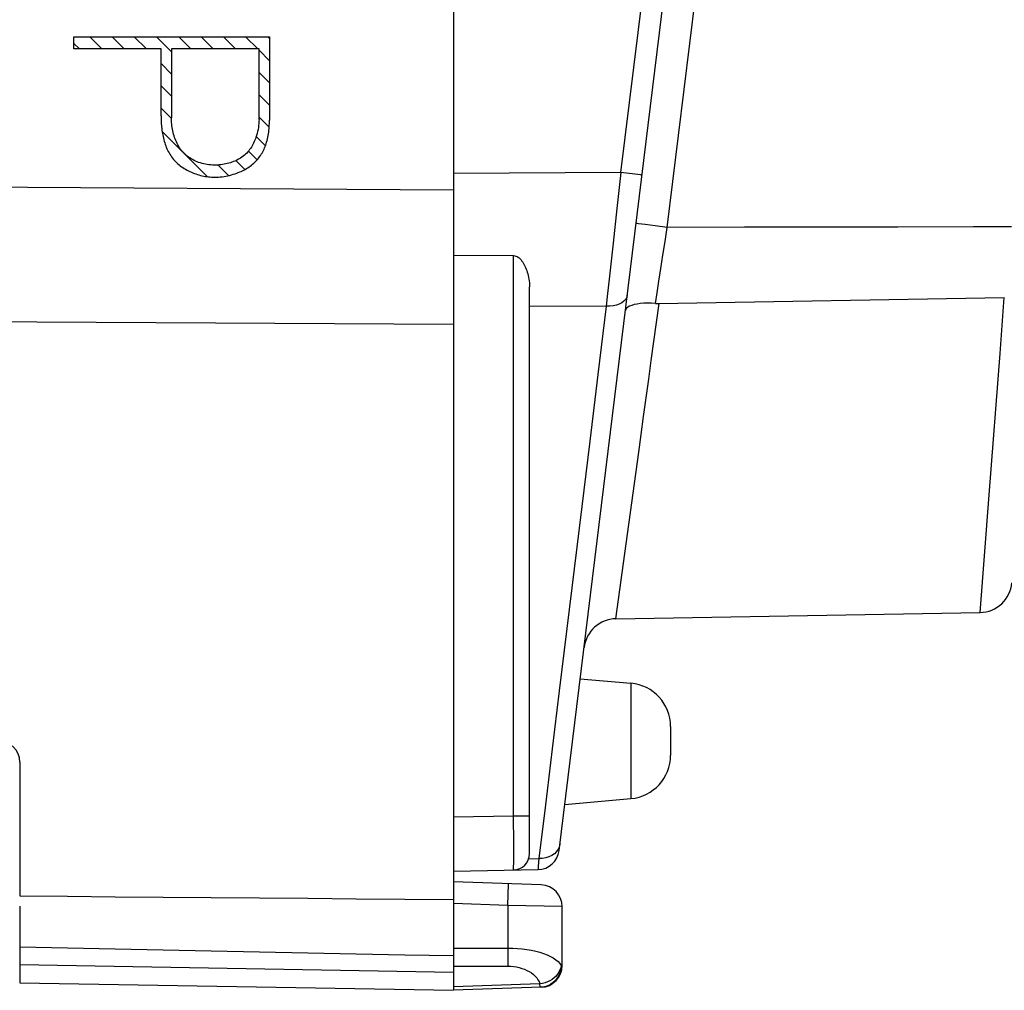
# Model space of a CAD drawing. Units: millimetres. Extents: x -80 to 52, y -24 to 36.
# Drawn here: x 36 to 45, y -24 to -15 of the extents above; entities that cross this region are included whole.
import ezdxf

# ---------------------------------------------------------------- set-up
doc = ezdxf.new("R2010")
doc.units = ezdxf.units.MM
doc.header["$LTSCALE"] = 15.367
doc.layers.get('0').update_dxf_attribs({"linetype": 'CONTINUOUS'})
for name, color, linetype in [('ASSI', 7, 'CONTINUOUS'), ('CURVE', 7, 'CONTINUOUS'), ('DRAFT', 7, 'CONTINUOUS'), ('RACCORDO', 7, 'CONTINUOUS')]:
    doc.layers.add(name, color=color, linetype=linetype)

msp = doc.modelspace()

# ---------------------------------------------------------------- linework, layer by layer
at = {"color": 7, "linetype": 'CONTINUOUS'}
for p, q in [((40.151, -16.2594), (40.151, -23.6596)), ((40.7035, -17.0159), (40.151, -17.0192)), ((40.8509, -22.5324), (40.8509, -17.3044)), ((40.151, -22.6921), (40.9288, -22.6785)), ((39.2527, -22.947), (40.151, -22.9552)), ((36.151, -23.0154), (36.151, -23.7222)), ((36.151, -23.7222), (40.151, -23.7921))]:
    msp.add_line(p, q, dxfattribs=at)
at = {"color": 250, "linetype": 'CONTINUOUS'}
for p, q in [((40.7035, -22.1825), (40.7035, -17.0159)), ((41.5574, -17.4821), (40.8509, -17.4861)), ((40.151, -22.1921), (40.7035, -22.1825)), ((40.7035, -22.1825), (40.8509, -22.1825)), ((40.7045, -22.4426), (40.7035, -22.1825)), ((40.7046, -22.5353), (40.7045, -22.4426)), ((40.7045, -22.6168), (40.7046, -22.5353)), ((40.8435, -22.5789), (40.9363, -22.5773)), ((36.151, -23.5552), (40.151, -23.6254))]:
    msp.add_line(p, q, dxfattribs=at)
at = {"color": 7, "linetype": 'CONTINUOUS'}
for points in [[(40.7035, -17.0159), (40.7149, -17.0173), (40.7258, -17.0202), (40.7364, -17.0246), (40.7464, -17.0307), (40.7559, -17.0384), (40.7648, -17.047), (40.7732, -17.0563), (40.7811, -17.0666), (40.7885, -17.0776), (40.7956, -17.0891), (40.8023, -17.1013), (40.8086, -17.114), (40.8144, -17.1271), (40.8199, -17.1406), (40.825, -17.1546), (40.8298, -17.1692), (40.8341, -17.1842), (40.8381, -17.1998), (40.8417, -17.2159), (40.8448, -17.2325), (40.8473, -17.2497), (40.8492, -17.2674), (40.8505, -17.2857), (40.8509, -17.3044)], [(36.151, -22.9219), (36.59, -22.9251), (37.0304, -22.9285), (37.4722, -22.9319), (37.9153, -22.9355), (38.3598, -22.9392), (38.8056, -22.9431), (39.2527, -22.947)], [(36.151, -23.3919), (36.59, -23.4011), (37.0304, -23.4103), (37.4722, -23.4193), (37.9153, -23.4283), (38.3598, -23.4372), (39.2527, -23.4547)], [(39.2527, -23.4547), (39.7012, -23.4634), (40.151, -23.472)]]:
    msp.add_lwpolyline(points, dxfattribs=at)
at = {"color": 250, "linetype": 'CONTINUOUS'}
msp.add_lwpolyline([(40.7035, -22.6824), (40.7038, -22.6794), (40.704, -22.6708), (40.7042, -22.6571), (40.7045, -22.6168)], dxfattribs=at)
at = {"color": 7, "linetype": 'CONTINUOUS'}
msp.add_arc((40.7009, -22.5324), 0.15, 271, 360, dxfattribs=at)
at = {"layer": 'ASSI', "color": 7, "linetype": 'CONTINUOUS'}
for p, q in [((36.151, -21.6886), (36.151, -22.9219)), ((40.151, -22.6921), (40.151, -23.7921)), ((40.958, -22.8202), (40.151, -22.7921)), ((39.2527, -22.947), (40.151, -22.9552)), ((36.151, -23.0154), (36.151, -23.7222)), ((41.151, -23.564), (41.151, -23.0201)), ((36.151, -23.7222), (40.151, -23.7921)), ((40.958, -23.7639), (40.151, -23.7921))]:
    msp.add_line(p, q, dxfattribs=at)
at = {"layer": 'ASSI', "color": 250, "linetype": 'CONTINUOUS'}
for p, q in [((40.651, -23.0096), (40.658, -22.8098)), ((40.651, -23.0096), (40.151, -22.9922)), ((41.151, -23.0201), (40.651, -23.0096)), ((40.651, -23.0096), (40.651, -23.5697)), ((40.151, -23.4035), (40.651, -23.4035)), ((36.151, -23.5552), (40.151, -23.6254)), ((40.151, -23.5697), (40.651, -23.5697)), ((41.151, -23.564), (41.1419, -23.5642)), ((40.9456, -23.7316), (40.151, -23.7596))]:
    msp.add_line(p, q, dxfattribs=at)
for points in [[(40.151, -16.4117), (30.8132, -16.355), (28.9423, -16.3436)], [(40.151, -17.6515), (30.8132, -17.5982), (28.9423, -17.5875)], [(40.651, -23.4035), (40.6956, -23.4043), (40.7399, -23.4067), (40.7836, -23.4107), (40.8263, -23.4162), (40.8677, -23.4233), (40.9073, -23.4318), (40.9448, -23.4416), (40.9799, -23.4528), (41.0127, -23.4653), (41.0428, -23.479), (41.0698, -23.4939), (41.0936, -23.5099), (41.1139, -23.5269), (41.1301, -23.545), (41.1419, -23.5642)], [(40.651, -23.5697), (40.6781, -23.5706), (40.7046, -23.573), (40.7306, -23.577), (40.7561, -23.5826), (40.7811, -23.5897), (40.8048, -23.5982), (40.8272, -23.6082), (40.8484, -23.6195), (40.868, -23.632), (40.886, -23.6458), (40.9024, -23.6608), (40.9165, -23.677), (40.9284, -23.6941), (40.9381, -23.7123), (40.9456, -23.7316)], [(41.1419, -23.5642), (41.1382, -23.5846), (41.1315, -23.6046), (41.1219, -23.6239), (41.1097, -23.6425), (41.0952, -23.6602), (41.0783, -23.6764), (41.0593, -23.6909), (41.0387, -23.7036), (41.0166, -23.7141), (40.9934, -23.7222), (40.9695, -23.728), (40.9456, -23.7316)], [(41.1419, -23.5642), (41.1403, -23.5899), (41.1355, -23.6152), (41.1275, -23.6396), (41.1165, -23.6628), (41.1027, -23.6843), (41.0863, -23.7039), (41.0676, -23.721), (41.047, -23.7355), (41.0248, -23.7473), (41.0014, -23.756)], [(40.9525, -23.7641), (40.9519, -23.7637), (40.9512, -23.7625), (40.9504, -23.7604), (40.9496, -23.7576), (40.9488, -23.7539), (40.948, -23.7495), (40.9471, -23.7443), (40.9463, -23.7383), (40.9456, -23.7316)], [(41.0014, -23.756), (40.9772, -23.7616), (40.9525, -23.7641)]]:
    msp.add_lwpolyline(points, dxfattribs=at)
at = {"layer": 'ASSI', "color": 7, "linetype": 'CONTINUOUS'}
for points in [[(36.151, -22.9219), (36.59, -22.9251), (37.0304, -22.9285), (37.4722, -22.9319), (37.9153, -22.9355), (38.3598, -22.9392), (38.8056, -22.9431), (39.2527, -22.947)], [(36.151, -23.3919), (36.59, -23.4011), (37.0304, -23.4103), (37.4722, -23.4193), (37.9153, -23.4283), (38.3598, -23.4372), (39.2527, -23.4547)], [(39.2527, -23.4547), (39.7012, -23.4634), (40.151, -23.472)]]:
    msp.add_lwpolyline(points, dxfattribs=at)
for centre, start, end in [((35.951, -21.6886), 0, 89), ((40.951, -23.0201), 0, 88), ((40.951, -23.564), 272, 360)]:
    msp.add_arc(centre, 0.2, start, end, dxfattribs=at)
at = {"layer": 'CURVE', "color": 250, "linetype": 'CONTINUOUS'}
for p, q in [((36.6494, -14.9997), (38.4521, -14.9997)), ((36.6494, -15.1109), (36.6494, -14.9997)), ((38.4521, -14.9997), (38.4521, -15.7676)), ((37.4523, -15.1109), (36.6494, -15.1109)), ((37.4523, -15.7272), (37.4523, -15.1109)), ((38.3562, -15.1109), (37.5482, -15.1109)), ((37.5482, -15.1109), (37.5482, -15.7448)), ((38.3562, -15.76), (38.3562, -15.1109))]:
    msp.add_line(p, q, dxfattribs=at)
at = {"layer": 'CURVE', "color": 7, "linetype": 'CONTINUOUS'}
for p, q in [((36.6494, -15.0591), (36.7012, -15.1109)), ((36.7954, -14.9997), (36.9065, -15.1109)), ((37.0007, -14.9997), (37.1119, -15.1109)), ((37.2061, -14.9997), (37.3173, -15.1109)), ((37.4115, -14.9997), (37.5482, -15.1365)), ((37.6168, -14.9997), (37.728, -15.1109)), ((37.8222, -14.9997), (37.9334, -15.1109)), ((38.0275, -14.9997), (38.1387, -15.1109)), ((38.2329, -14.9997), (38.3441, -15.1109)), ((38.4383, -14.9997), (38.4521, -15.0136)), ((38.3562, -15.123), (38.4521, -15.219)), ((37.4523, -15.2459), (37.5482, -15.3419)), ((38.3562, -15.3284), (38.4521, -15.4244)), ((37.4523, -15.4513), (37.5482, -15.5473)), ((38.3562, -15.5338), (38.4521, -15.6298)), ((37.4523, -15.6567), (37.5485, -15.753)), ((38.3562, -15.7392), (38.4498, -15.8328)), ((37.4627, -15.8726), (37.8777, -16.2876)), ((38.3298, -15.9183), (38.4152, -16.0036)), ((38.2584, -16.0522), (38.3391, -16.1329)), ((38.1411, -16.1403), (38.224, -16.2232)), ((37.9759, -16.1804), (38.0736, -16.2781))]:
    msp.add_line(p, q, dxfattribs=at)
at = {"layer": 'CURVE', "color": 250, "linetype": 'CONTINUOUS'}
for points in [[(37.4523, -15.7272), (37.4524, -15.7416), (37.4526, -15.7562), (37.4531, -15.7708), (37.4538, -15.7855), (37.4547, -15.8003), (37.4559, -15.8151), (37.4572, -15.8299), (37.4589, -15.8447), (37.4608, -15.8595), (37.4629, -15.8743), (37.4653, -15.889), (37.4681, -15.9037), (37.4711, -15.9183), (37.4744, -15.9328), (37.478, -15.9472), (37.482, -15.9615), (37.4863, -15.9756), (37.4909, -15.9896), (37.4959, -16.0034), (37.5013, -16.017), (37.507, -16.0304), (37.5132, -16.0436), (37.5197, -16.0566), (37.5266, -16.0693), (37.5339, -16.0818), (37.5417, -16.0939), (37.5499, -16.1058), (37.5585, -16.1174), (37.5676, -16.1286), (37.577, -16.1394), (37.5869, -16.1498), (37.5972, -16.1599), (37.6079, -16.1697), (37.619, -16.1791), (37.6304, -16.1881), (37.6421, -16.1968), (37.6542, -16.2052), (37.6666, -16.2131), (37.6792, -16.2207), (37.6921, -16.228), (37.7053, -16.2349), (37.7187, -16.2414), (37.7322, -16.2475), (37.746, -16.2533), (37.7599, -16.2587), (37.774, -16.2637), (37.7882, -16.2683), (37.8025, -16.2725), (37.8169, -16.2763), (37.8314, -16.2798), (37.8459, -16.2828), (37.8604, -16.2855), (37.8749, -16.2877), (37.8895, -16.2896), (37.904, -16.291), (37.9185, -16.2921), (37.9329, -16.2927), (37.9472, -16.2929)], [(38.3562, -15.76), (38.3558, -15.7787), (38.3547, -15.7974), (38.3529, -15.816), (38.3504, -15.8346), (38.3472, -15.8532), (38.3433, -15.8716), (38.3387, -15.8899), (38.3335, -15.908), (38.3276, -15.926), (38.3227, -15.9394), (38.3175, -15.9526), (38.3119, -15.9656), (38.3059, -15.9785), (38.2995, -15.9911), (38.2927, -16.0035), (38.2855, -16.0156), (38.2778, -16.0274), (38.2697, -16.0388), (38.2611, -16.0499), (38.2521, -16.0606), (38.2426, -16.0708), (38.2323, -16.0809), (38.2215, -16.0905), (38.2102, -16.0996), (38.1984, -16.1083), (38.1863, -16.1164), (38.1738, -16.124), (38.1609, -16.1312), (38.1477, -16.1379), (38.1343, -16.1441), (38.1205, -16.1498), (38.1065, -16.155), (38.0923, -16.1598), (38.0779, -16.1641), (38.0633, -16.1679), (38.0486, -16.1712), (38.0338, -16.1741), (38.0189, -16.1765), (38.0039, -16.1785), (37.989, -16.18), (37.974, -16.181), (37.9591, -16.1816), (37.9442, -16.1817), (37.9276, -16.1813), (37.911, -16.1804), (37.8946, -16.1788), (37.8784, -16.1766), (37.8623, -16.1739), (37.8464, -16.1705), (37.8306, -16.1665), (37.815, -16.1618), (37.7996, -16.1565), (37.7844, -16.1506), (37.7708, -16.1446), (37.7575, -16.1382), (37.7443, -16.1312), (37.7315, -16.1237), (37.7189, -16.1156), (37.7067, -16.1071), (37.6948, -16.0981), (37.6834, -16.0886), (37.6723, -16.0786), (37.6617, -16.0682), (37.6516, -16.0573), (37.6419, -16.0458), (37.6327, -16.0338), (37.6241, -16.0215), (37.6159, -16.0087), (37.6082, -15.9957), (37.6011, -15.9822), (37.5944, -15.9685), (37.5882, -15.9545), (37.5825, -15.9403), (37.5773, -15.9258), (37.5725, -15.9112), (37.5681, -15.8964), (37.5643, -15.8814), (37.5608, -15.8663), (37.5578, -15.8511), (37.5552, -15.8359), (37.553, -15.8207), (37.5513, -15.8054), (37.5499, -15.7902), (37.549, -15.775), (37.5484, -15.7598), (37.5482, -15.7448)], [(37.9472, -16.2929), (37.9645, -16.2926), (37.9819, -16.2918), (37.9992, -16.2905), (38.0165, -16.2886), (38.0337, -16.2862), (38.0509, -16.2833), (38.068, -16.28), (38.085, -16.2761), (38.1019, -16.2717), (38.1187, -16.2668), (38.1354, -16.2614), (38.152, -16.2556), (38.1651, -16.2506), (38.1781, -16.2453), (38.1909, -16.2397), (38.2036, -16.2337), (38.2161, -16.2275), (38.2285, -16.2209), (38.2406, -16.214), (38.2525, -16.2068), (38.2641, -16.1992), (38.2755, -16.1912), (38.2866, -16.1829), (38.2974, -16.1743), (38.3079, -16.1653), (38.318, -16.1559), (38.3278, -16.1461), (38.3369, -16.1363), (38.3456, -16.1261), (38.354, -16.1156), (38.362, -16.1048), (38.3696, -16.0937), (38.3769, -16.0824), (38.3838, -16.0708), (38.3904, -16.0589), (38.3966, -16.0469), (38.4025, -16.0347), (38.4079, -16.0223), (38.4131, -16.0097), (38.4179, -15.9971), (38.4223, -15.9843), (38.4263, -15.9714), (38.4307, -15.9561), (38.4346, -15.9407), (38.438, -15.9251), (38.441, -15.9096), (38.4435, -15.8939), (38.4457, -15.8782), (38.4476, -15.8625), (38.4491, -15.8467), (38.4502, -15.8309), (38.4511, -15.815), (38.4517, -15.7992), (38.452, -15.7834), (38.4521, -15.7676)]]:
    msp.add_lwpolyline(points, dxfattribs=at)
at = {"layer": 'DRAFT', "color": 7, "linetype": 'CONTINUOUS'}
msp.add_line((41.6464, -20.366), (45.0051, -20.3073), dxfattribs=at)
at = {"layer": 'RACCORDO', "color": 7, "linetype": 'CONTINUOUS'}
for p, q in [((41.1238, -22.5029), (43.836, -0.4139)), ((40.151, -10.7921), (40.151, -16.2594)), ((41.3183, -20.9192), (41.7858, -20.9601)), ((42.151, -21.3586), (42.151, -21.6255)), ((36.151, -21.6886), (36.151, -22.9219)), ((41.1761, -22.0773), (41.7858, -22.024))]:
    msp.add_line(p, q, dxfattribs=at)
at = {"layer": 'RACCORDO', "color": 250, "linetype": 'CONTINUOUS'}
for p, q in [((41.6936, -16.2501), (43.641, -0.3895)), ((42.1212, -16.7562), (42.7226, -11.8586)), ((41.6936, -16.2501), (40.151, -16.2594)), ((41.6936, -16.2501), (41.6572, -16.5809)), ((41.6572, -16.5809), (41.6217, -16.9022)), ((42.0105, -16.7425), (41.9174, -16.7308)), ((42.1212, -16.7562), (42.0105, -16.7425)), ((42.1005, -16.8858), (42.1212, -16.7562)), ((42.8331, -16.7548), (42.1212, -16.7562)), ((43.5412, -16.7536), (42.8331, -16.7548)), ((44.2456, -16.7527), (43.5412, -16.7536)), ((42.0804, -17.0131), (42.1005, -16.8858)), ((41.6217, -16.9022), (41.5882, -17.2053)), ((42.0611, -17.1361), (42.0804, -17.0131)), ((42.0431, -17.2525), (42.0611, -17.1361)), ((42.0265, -17.3604), (42.0431, -17.2525)), ((42.0118, -17.4579), (42.0265, -17.3604)), ((45.0888, -19.2213), (45.1892, -17.9181)), ((41.741, -19.6759), (41.8572, -18.8277)), ((45.0051, -20.3073), (45.0888, -19.2213)), ((41.3323, -19.3288), (41.1247, -21.0313)), ((41.6464, -20.366), (41.741, -19.6759)), ((41.7858, -20.9601), (41.7858, -22.024)), ((40.9363, -22.5773), (40.9314, -22.6465))]:
    msp.add_line(p, q, dxfattribs=at)
for points in [[(41.8886, -16.2745), (41.8869, -16.2742), (41.882, -16.2735), (41.8738, -16.2725), (41.6936, -16.2501)], [(40.151, -16.4117), (30.8132, -16.355), (28.9423, -16.3436)], [(41.9174, -16.7308), (41.8556, -16.7228), (41.8436, -16.7212), (41.8363, -16.7201), (41.8339, -16.7197)], [(45.2952, -16.7518), (44.9462, -16.752), (44.2456, -16.7527)], [(41.5882, -17.2053), (41.5673, -17.3933), (41.5574, -17.4821)], [(41.7524, -17.3833), (41.7473, -17.4028), (41.737, -17.4212), (41.7218, -17.4378), (41.702, -17.4524), (41.6783, -17.4644), (41.6512, -17.4736), (41.6215, -17.4797), (41.5899, -17.4825), (41.5574, -17.4821)], [(45.1892, -17.9181), (45.2156, -17.5735), (45.2288, -17.4034)], [(41.5574, -17.4821), (41.4804, -18.1128), (41.4054, -18.7286), (41.3323, -19.3288)], [(41.8572, -18.8277), (41.8796, -18.6653), (41.9024, -18.4989), (41.9256, -18.3291), (41.9493, -18.1569), (41.9731, -17.9829), (41.9969, -17.8081), (42.0209, -17.6332), (42.045, -17.459)], [(40.151, -17.6515), (30.8132, -17.5982), (28.9423, -17.5875)], [(41.1247, -21.0313), (41.0598, -21.5646), (40.997, -22.0801), (40.9363, -22.5773)], [(41.1313, -22.4421), (41.1256, -22.4672), (41.1148, -22.491), (41.0993, -22.5129), (41.0795, -22.5323), (41.0558, -22.5487), (41.0289, -22.5617), (40.9995, -22.571), (40.9684, -22.5762), (40.9363, -22.5773)], [(40.9314, -22.6465), (40.9298, -22.6669), (40.9293, -22.6733), (40.929, -22.6772), (40.9288, -22.6785)]]:
    msp.add_lwpolyline(points, dxfattribs=at)
at = {"layer": 'RACCORDO', "color": 7, "linetype": 'CONTINUOUS'}
for points in [[(42.0118, -17.4579), (42.0154, -17.4582), (42.019, -17.4585), (42.0227, -17.4587), (42.0264, -17.4588), (42.0301, -17.4589), (42.0338, -17.459), (42.0375, -17.4591), (42.0412, -17.459), (45.2288, -17.4034)], [(42.0118, -17.4579), (41.9742, -17.4553), (41.938, -17.4548), (41.9035, -17.4563), (41.8715, -17.4591), (41.8423, -17.4631), (41.816, -17.4687), (41.793, -17.4755), (41.7737, -17.483), (41.7581, -17.4917), (41.7464, -17.5013), (41.7388, -17.5114), (41.7355, -17.5216)]]:
    msp.add_lwpolyline(points, dxfattribs=at)
for centre, radius, start, end in [((44.9999, -20.0074), 0.3, 271.00009, 355), ((41.6516, -20.6659), 0.3, 91, 172.99993), ((41.751, -21.3586), 0.4, 0, 85), ((35.951, -21.6886), 0.2, 0, 89), ((41.751, -21.6255), 0.4, 275, 360), ((40.9253, -22.4785), 0.2, 271, 353)]:
    msp.add_arc(centre, radius, start, end, dxfattribs=at)

doc.saveas('drawing.dxf')
